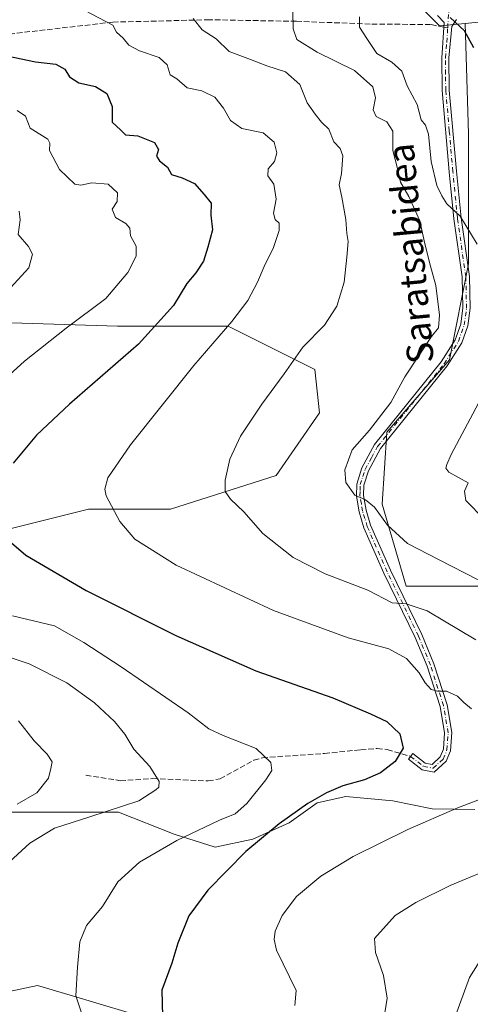
# Model space of a CAD drawing. Units: metres. Extents: x 600356 to 603793, y 4747671 to 4750035.
# Drawn here: x 603020 to 603156, y 4749507 to 4749806 of the extents above; entities that cross this region are included whole.
import ezdxf
from ezdxf.enums import TextEntityAlignment as Align

# ---------------------------------------------------------------- set-up
doc = ezdxf.new("R2010")
doc.units = ezdxf.units.M
doc.header["$MEASUREMENT"] = 0
doc.linetypes.add('DGN Style 3', pattern=[2.307223458686699, 1.648016756204785, -0.6592067024819142])
doc.linetypes.add('DGN Style 4', pattern=[2.6384748266838614, 1.318413404963828, -0.6592067024819142, 0.001648016756204785, -0.6592067024819142])
for name, color, linetype, lineweight in [('Arbolado forestal CxS', 92, 'Continuous', 0), ('Cultivos herbáceos CxS', 92, 'Continuous', 0), ('Curva de nivel maestra', 30, 'Continuous', 30), ('Curva de nivel normal', 30, 'Continuous', 0), ('Núcleo urbano CxS', 7, 'Continuous', 0), ('Pastizal CxS', 92, 'Continuous', 0), ('Pista no pavimentada Cxs', 111, 'Continuous', 0), ('Pista no pavimentada eje', 91, 'DGN Style 4', 0), ('Senda', 7, 'DGN Style 3', 0), ('Senda no paivmentada conexión', 7, 'DGN Style 3', 0), ('Texto cartográfico', 7, 'Continuous', 0)]:
    doc.layers.add(name, color=color, linetype=linetype, lineweight=lineweight)
doc.styles.add('Style-Arial', font='txt')

# ---------------------------------------------------------------- blocks, each defined once
blk = doc.blocks.new('*U9')
at = {"layer": 'Arbolado forestal CxS', "color": 92, "linetype": 'Continuous', "lineweight": 0}
blk.add_polyline3d([(602978.7565000001, 4749493.6797, 640.7258000000002), (603001.0591000002, 4749507.617699999, 635.5712000000058), (603025.0329, 4749512.635700001, 632.3043999999937), (603034.8957000002, 4749509.713099999, 630.5253999999986), (603070.1919, 4749499.254100001, 623.797900000005)], dxfattribs=at)
blk = doc.blocks.new('*U15')
at = {"layer": 'Cultivos herbáceos CxS', "color": 92, "linetype": 'Continuous', "lineweight": 0}
for points in [[(603070.1919, 4749499.254100001, 623.797900000005), (603034.8957000002, 4749509.713099999, 630.5253999999986), (603025.0329, 4749512.635700001, 632.3043999999937), (603001.0591000002, 4749507.617699999, 635.5712000000058)], [(603004.0317000002, 4749714.3079, 635.5476000000053), (603049.3207, 4749712.846700001, 628.332899999994), (603082.9225000005, 4749712.8463, 620.4726999999984), (603109.2191000005, 4749699.697699999, 614.0048999999999), (603110.6799, 4749686.5493, 612.7115000000049), (603097.5308999997, 4749667.5573, 613.0981999999931), (603065.3901000004, 4749657.3311, 617.2960000000021), (603040.5541000003, 4749657.331300001, 620.9326000000001), (603026.3092999998, 4749653.770300001, 623.1539000000049), (603005.4912999999, 4749648.566099999, 626.301099999997)], [(602985.0362999998, 4749565.293099999, 644.963499999998), (603028.8645000001, 4749565.2927, 637.9587999999932), (603049.6454999996, 4749565.292500001, 635.0991999999969), (603066.5788000004, 4749558.6687, 631.2253999999957), (603079.0142999999, 4749554.699999999, 628.0473000000056), (603090.3914000001, 4749557.0812, 626.4294999999984), (603101.5038999999, 4749562.108300001, 625.2538000000059), (603109.9705999997, 4749568.193700001, 625.4156999999977), (603118.7017999999, 4749570.045800001, 624.5994000000064), (603132.9894000003, 4749568.722899999, 622.640400000004), (603144.8957000002, 4749566.341600001, 621.0706000000064), (603157.8602999998, 4749566.077099999, 619.9101999999984)], [(603166.1945000002, 4749633.9551, 608.9584999999934), (603136.9757000003, 4749633.955499999, 613.5105999999942), (603129.6715000002, 4749658.7915, 609.0638000000035), (603131.1328999996, 4749680.7053, 609.1869000000006), (603150.1255000001, 4749702.619100001, 608.1625000000058), (603155.9698999999, 4749731.8377, 605.8761999999988), (603155.9707000004, 4749771.2829, 601.9033999999956), (603154.8897000002, 4749804.8181, 599.6147999999957), (603157.9193000002, 4749805.1207, 599.3076000000001)]]:
    blk.add_polyline3d(points, dxfattribs=at)
blk = doc.blocks.new('*U18')
at = {"layer": 'Pastizal CxS', "color": 92, "linetype": 'Continuous', "lineweight": 0}
for points in [[(603141.5141000003, 4749809.6085, 601.448000000004), (603147.0844999999, 4749804.038100001, 599.9899000000005), (603154.8897000002, 4749804.8181, 599.6147999999957), (603155.9707000004, 4749771.2829, 601.9033999999956), (603155.9698999999, 4749731.8377, 605.8761999999988), (603150.1255000001, 4749702.619100001, 608.1625000000058), (603131.1328999996, 4749680.7053, 609.1869000000006), (603129.6715000002, 4749658.7915, 609.0638000000035), (603136.9757000003, 4749633.955499999, 613.5105999999942), (603166.1945000002, 4749633.9551, 608.9584999999934)], [(603157.8602999998, 4749566.077099999, 619.9101999999984), (603144.8957000002, 4749566.341600001, 621.0706000000064), (603132.9894000003, 4749568.722899999, 622.640400000004), (603118.7017999999, 4749570.045800001, 624.5994000000064), (603109.9705999997, 4749568.193700001, 625.4156999999977), (603101.5038999999, 4749562.108300001, 625.2538000000059), (603090.3914000001, 4749557.0812, 626.4294999999984), (603079.0142999999, 4749554.699999999, 628.0473000000056), (603066.5788000004, 4749558.6687, 631.2253999999957), (603049.6454999996, 4749565.292500001, 635.0991999999969), (603028.8645000001, 4749565.2927, 637.9587999999932), (602985.0362999998, 4749565.293099999, 644.963499999998)], [(603005.4912999999, 4749648.566099999, 626.301099999997), (603026.3092999998, 4749653.770300001, 623.1539000000049), (603040.5541000003, 4749657.331300001, 620.9326000000001), (603065.3901000004, 4749657.3311, 617.2960000000021), (603097.5308999997, 4749667.5573, 613.0981999999931), (603110.6799, 4749686.5493, 612.7115000000049), (603109.2191000005, 4749699.697699999, 614.0048999999999), (603082.9225000005, 4749712.8463, 620.4726999999984), (603049.3207, 4749712.846700001, 628.332899999994), (603004.0317000002, 4749714.3079, 635.5476000000053)]]:
    blk.add_polyline3d(points, dxfattribs=at)

msp = doc.modelspace()

# ---------------------------------------------------------------- linework, layer by layer
at = {"layer": 'Arbolado forestal CxS', "color": 92, "linetype": 'Continuous', "lineweight": 0}
msp.add_polyline3d([(602904.2260999996, 4749701.4027, 652.3745999999956), (602895.3223000001, 4749656.148499999, 650.7942999999941), (602897.8125, 4749634.181700001, 648.2428000000073), (602905.1645000001, 4749581.213099999, 649.9734999999928), (602915.2002999998, 4749554.451300001, 652.2201999999961), (602922.4463000001, 4749528.804300001, 649.1272999999928), (602944.1898999996, 4749501.485500001, 645.5524000000005), (602962.0307, 4749499.813100001, 642.7027999999991), (602978.7565000001, 4749493.6797, 640.7258000000002), (603001.0591000002, 4749507.617699999, 635.5712000000058), (603025.0329, 4749512.635700001, 632.3043999999937), (603034.8957000002, 4749509.713099999, 630.5253999999986), (603070.1919, 4749499.254100001, 623.797900000005), (603101.4134999998, 4749490.332900001, 619.2667999999976), (603101.4433000004, 4749490.2367, 619.2596000000049)], dxfattribs=at)
at = {"layer": 'Cultivos herbáceos CxS', "color": 92, "linetype": 'Continuous', "lineweight": 0, "extrusion": (0.09989075843770352, 0.009977206067879947, 0.9949483864692779), "elevation": 108235.9666176982, "flags": 128}
msp.add_lwpolyline([(4666342.469031218, -1066762.13686924), (4666342.469031218, -1066759.076736112)], dxfattribs=at)
at = {"layer": 'Cultivos herbáceos CxS', "color": 92, "linetype": 'Continuous', "lineweight": 0}
for points in [[(603154.8897000002, 4749804.8181, 599.6147999999957), (603155.9707000004, 4749771.2829, 601.9033999999956), (603155.9698999999, 4749731.8377, 605.8761999999988), (603150.1255000001, 4749702.619100001, 608.1625000000058), (603131.1328999996, 4749680.7053, 609.1869000000006), (603129.6715000002, 4749658.7915, 609.0638000000035), (603136.9757000003, 4749633.955499999, 613.5105999999942), (603166.1945000002, 4749633.9551, 608.9584999999934)], [(603005.4912999999, 4749648.566099999, 626.301099999997), (603026.3092999998, 4749653.770300001, 623.1539000000049), (603040.5541000003, 4749657.331300001, 620.9326000000001), (603065.3901000004, 4749657.3311, 617.2960000000021), (603097.5308999997, 4749667.5573, 613.0981999999931), (603110.6799, 4749686.5493, 612.7115000000049), (603109.2191000005, 4749699.697699999, 614.0048999999999), (603082.9225000005, 4749712.8463, 620.4726999999984), (603049.3207, 4749712.846700001, 628.332899999994), (603004.0317000002, 4749714.3079, 635.5476000000053)], [(602904.2260999996, 4749701.4027, 652.3745999999956), (602895.3223000001, 4749656.148499999, 650.7942999999941), (602897.8125, 4749634.181700001, 648.2428000000073), (602905.1645000001, 4749581.213099999, 649.9734999999928), (602915.2002999998, 4749554.451300001, 652.2201999999961), (602922.4463000001, 4749528.804300001, 649.1272999999928), (602944.1898999996, 4749501.485500001, 645.5524000000005), (602962.0307, 4749499.813100001, 642.7027999999991), (602978.7565000001, 4749493.6797, 640.7258000000002), (603001.0591000002, 4749507.617699999, 635.5712000000058), (603025.0329, 4749512.635700001, 632.3043999999937), (603034.8957000002, 4749509.713099999, 630.5253999999986), (603070.1919, 4749499.254100001, 623.797900000005), (603101.4134999998, 4749490.332900001, 619.2667999999976), (603101.4433000004, 4749490.2367, 619.2596000000049)], [(603157.8602999998, 4749566.077099999, 619.9101999999984), (603144.8957000002, 4749566.341600001, 621.0706000000064), (603132.9894000003, 4749568.722899999, 622.640400000004), (603118.7017999999, 4749570.045800001, 624.5994000000064), (603109.9705999997, 4749568.193700001, 625.4156999999977), (603101.5038999999, 4749562.108300001, 625.2538000000059), (603090.3914000001, 4749557.0812, 626.4294999999984), (603079.0142999999, 4749554.699999999, 628.0473000000056), (603066.5788000004, 4749558.6687, 631.2253999999957), (603049.6454999996, 4749565.292500001, 635.0991999999969), (603028.8645000001, 4749565.2927, 637.9587999999932), (602985.0362999998, 4749565.293099999, 644.963499999998)]]:
    msp.add_polyline3d(points, dxfattribs=at)
at = {"layer": 'Curva de nivel maestra', "color": 30, "linetype": 'Continuous', "lineweight": 30, "flags": 128}
for points, elevation in [([(603157.5599999996, 4749797.390100001), (603154.6900000004, 4749802.540100001), (603150.4000000004, 4749806.5801)], 600), ([(603016.2599999999, 4749794.8301), (603024.4299999997, 4749793.130100001), (603030.5800000001, 4749792.450099999), (603033.2999999998, 4749790.890100001), (603034.7800000003, 4749788.630100001), (603037.5999999996, 4749786.7401), (603042.5999999996, 4749785.630100001), (603046.1200000001, 4749783.520099999), (603047.7100000001, 4749779.5601), (603047.6699999999, 4749774.880100001), (603050.2699999996, 4749772.5001), (603051.7100000001, 4749770.960100001), (603055.4600000001, 4749770.710100001), (603060.5199999996, 4749768.700099999), (603061.8200000003, 4749766.540100001), (603061.2000000002, 4749764.540100001), (603062.0999999996, 4749763.0601), (603064.4800000006, 4749761.130100001), (603065.6799999997, 4749758.9001), (603069.0099999999, 4749757.890100001), (603072.6699999999, 4749756.1601), (603075.5999999996, 4749752.9101), (603077.7599999999, 4749750.270099999), (603077.6799999997, 4749746.640100001), (603078.1600000003, 4749742.120100001), (603076.7100000001, 4749736.880100001), (603075.4000000004, 4749732.620100001), (603073.0999999996, 4749729.090100001), (603070.4199999999, 4749725.8201), (603066.3200000003, 4749719.1801), (603055.7300000006, 4749707.4001), (603034.7400000002, 4749689.200099999), (603024.6900000004, 4749679.7401), (603017.6600000003, 4749671.3201)], 624.9999999999999), ([(603015.7300000006, 4749648.350099999), (603021.5199999996, 4749643.370100001), (603039.7999999998, 4749632.670100001), (603067.0499999998, 4749618.920100001), (603091.3799999999, 4749608.2501), (603114.7599999999, 4749599.9801), (603126.2100000001, 4749595.220100001), (603131.1699999999, 4749592.880100001), (603135.0800000001, 4749589.140100001), (603136.0999999996, 4749584.700099999), (603133.6900000004, 4749580.6501), (603129.2199999997, 4749577.2301), (603124.3799999999, 4749575.170100001), (603117.7199999997, 4749573.270099999), (603112.8399999999, 4749571.2301), (603107.0999999996, 4749567.960100001), (603098.4100000003, 4749561.8201), (603088.2800000003, 4749553.360099999), (603076.7199999997, 4749541.640100001), (603071.0300000003, 4749533.870100001), (603067.6500000004, 4749525.540100001), (603065.8700000001, 4749519.420100001), (603062.7400000002, 4749511.2401), (603062.9699999997, 4749503.370100001)], 624.9999999999999)]:
    msp.add_lwpolyline(points, dxfattribs=dict(at, elevation=elevation))
at = {"layer": 'Curva de nivel normal', "color": 30, "linetype": 'Continuous', "lineweight": 0, "flags": 128}
for points, elevation in [([(603039.4400000004, 4749808.689999999), (603047.9500000002, 4749804.310000001), (603048.9900000002, 4749802.199999999), (603051.0800000001, 4749800.380000001), (603052.7300000006, 4749798.189999999), (603055.9800000006, 4749796.470000001), (603061.9800000006, 4749794.5), (603064.4000000004, 4749792.220000001), (603065.3200000003, 4749789.25), (603067.3099999996, 4749787.960000001), (603070.5199999996, 4749785.27), (603074.9199999999, 4749784.310000001), (603078.8399999999, 4749782.380000001), (603081.54, 4749779.060000001), (603083.6500000004, 4749775.32), (603087.0999999996, 4749772.890000001), (603093.5599999996, 4749771.57), (603096.9500000002, 4749768.800000001), (603097.6799999997, 4749765.529999999), (603096.9699999997, 4749762.9), (603095.04, 4749760.630000001), (603094.9600000001, 4749758.58), (603096.8399999999, 4749756.039999999), (603097.4699999997, 4749751.430000001), (603096.7000000002, 4749747.16), (603097.2100000001, 4749745.310000001), (603098.4400000004, 4749744.119999999), (603098.4699999997, 4749741.9), (603096.75, 4749736.779999999), (603093.8600000005, 4749730.960000001), (603091.7999999998, 4749726.25), (603088.8899999997, 4749720.680000001), (603084.0599999996, 4749714.289999999), (603072.4800000006, 4749700.930000001), (603053.2300000006, 4749676.9), (603046.4199999999, 4749666.859999999), (603045.5199999996, 4749663.430000001), (603045.8799999999, 4749661.350000001), (603050.0199999996, 4749653.529999999), (603054.6299999999, 4749648.180000001), (603067.1799999997, 4749640.32), (603096.6500000004, 4749626.51), (603119.3799999999, 4749618.279999999), (603131.7000000002, 4749614.949999999), (603137.0700000003, 4749612.01), (603140.9600000001, 4749607.58), (603142.7999999998, 4749604.619999999), (603144.6100000005, 4749602.560000001), (603146.5099999999, 4749602.050000001), (603149.2599999999, 4749602.08), (603152.5700000003, 4749600.58), (603154.4800000006, 4749598.609999999), (603156.8099999996, 4749596.65)], 620), ([(603102.54, 4749808.57), (603102.7199999997, 4749803.16), (603103.8200000003, 4749799.949999999), (603109.9299999997, 4749796.119999999), (603121.3499999996, 4749790.49), (603126.8399999999, 4749785.52), (603127.6399999997, 4749782.25), (603126.9500000002, 4749778.609999999), (603127.9199999999, 4749776.58), (603131.1200000001, 4749774.930000001), (603132.9100000003, 4749772.109999999), (603132.9400000004, 4749766.189999999), (603134.3700000001, 4749760.779999999), (603135.3200000003, 4749756.57), (603137.8200000003, 4749752.25), (603141.0999999996, 4749744.91), (603142.6500000004, 4749737.859999999), (603144.3499999996, 4749731.15), (603146.0499999998, 4749725.25), (603147.0999999996, 4749716.199999999), (603146.7699999996, 4749712.4), (603144.7199999997, 4749709.779999999), (603140.9199999999, 4749704.060000001), (603136.54, 4749697.550000001), (603132.3200000003, 4749689.74), (603125.8300000001, 4749681.34), (603120.6399999997, 4749675.289999999), (603118.3499999996, 4749669.289999999), (603118.6799999997, 4749665.4), (603121.4199999999, 4749661.619999999), (603124.6399999997, 4749660.180000001), (603127.4100000003, 4749657.949999999), (603131.29, 4749652.480000001), (603137.3499999996, 4749646.92), (603147.0099999999, 4749641.92), (603162.5599999996, 4749633.960000001)], 610), ([(603122.8499999996, 4749806.779999999), (603122.7800000003, 4749803.640000001), (603125.0499999998, 4749800.24), (603128.1100000005, 4749795.730000001), (603132.6399999997, 4749793.08), (603135.6399999997, 4749790.279999999), (603137.3099999996, 4749785.91), (603140.3700000001, 4749780.180000001), (603141.5599999996, 4749775.58), (603142.8799999999, 4749773.960000001), (603143.75, 4749771.16), (603144.6200000001, 4749762.91), (603146.3200000003, 4749755.58), (603147.8600000005, 4749752.51), (603149.3300000001, 4749750.029999999), (603153.4100000003, 4749746.279999999), (603158.5499999998, 4749737.74)], 605), ([(603158.2000000002, 4749617.640000001), (603143.4000000004, 4749626.449999999), (603137, 4749628.58), (603132.7199999997, 4749628.890000001), (603125.3799999999, 4749632.76), (603112.3799999999, 4749637.699999999), (603102.6399999997, 4749642.600000001), (603093.4900000002, 4749649.9), (603087.6600000003, 4749656.52), (603083.6299999999, 4749660.369999999), (603081.9900000002, 4749662.710000001), (603082, 4749666.08), (603083.4600000001, 4749672.5), (603086.7199999997, 4749679.439999999), (603093.1100000005, 4749689.199999999), (603099.9699999997, 4749698.42), (603105.6200000001, 4749706.470000001), (603112.2199999997, 4749713.220000001), (603115.9699999997, 4749718.99), (603118.1799999997, 4749726.210000001), (603118.9299999997, 4749733.800000001), (603119.4000000004, 4749738.630000001), (603118.9800000006, 4749741.02), (603118.6600000003, 4749745.310000001), (603117.4699999997, 4749752.02), (603116.6500000004, 4749755.789999999), (603117.3399999999, 4749759.279999999), (603117.7999999998, 4749764.600000001), (603116.9800000006, 4749766.84), (603115.04, 4749768.9), (603113.4600000001, 4749772.680000001), (603111.2599999999, 4749774.850000001), (603109.3499999996, 4749777.230000001), (603106.8799999999, 4749780.74), (603104.7000000002, 4749786.279999999), (603100.3799999999, 4749790.130000001), (603094.6799999997, 4749791.92), (603089.7100000001, 4749793.880000001), (603083.2300000006, 4749796.32), (603079.2400000002, 4749800.119999999), (603075.0599999996, 4749802.9), (603072.3099999996, 4749806.279999999)], 615), ([(603018.8600000005, 4749778.359999999), (603021.3300000001, 4749776.680000001), (603022.8200000003, 4749773.060000001), (603028.1600000003, 4749769.689999999), (603028.7599999999, 4749768.439999999), (603028.6900000004, 4749766.25), (603031.75, 4749760.449999999), (603036.3399999999, 4749756.01), (603038.2100000001, 4749755.730000001), (603041.5300000003, 4749756.390000001), (603046.4600000001, 4749755.980000001), (603049.29, 4749753.4), (603049.1699999999, 4749750.699999999), (603047.6500000004, 4749748.42), (603048.7300000006, 4749745.92), (603051.8399999999, 4749744.02), (603053.0800000001, 4749742.640000001), (603053.2999999998, 4749740.34), (603054.9400000004, 4749737.130000001), (603054.9500000002, 4749734.16), (603052.4400000004, 4749729.16), (603045.7300000006, 4749721.26), (603033.7300000006, 4749712.33), (603021.04, 4749702.220000001), (603002.9800000006, 4749685.850000001)], 630), ([(603019.4699999997, 4749747.77), (603019.7699999996, 4749745.140000001), (603019.1299999999, 4749740.76), (603022.3300000001, 4749737.039999999), (603023.5199999996, 4749734.74), (603022.3499999996, 4749730.600000001), (603016.8200000003, 4749724.51)], 635), ([(603159.7400000002, 4749691.02), (603150.6799999997, 4749673.9), (603149.3300000001, 4749670.9), (603149.0899999999, 4749669.76), (603149.9500000002, 4749668.539999999), (603155.79, 4749665.33), (603154.6699999999, 4749662.76), (603155.1399999997, 4749659.92), (603160.6500000004, 4749654.26)], 605), ([(603017.3899999997, 4749624.890000001), (603030.1900000004, 4749621.930000001), (603039.0899999999, 4749616.82), (603050.4199999999, 4749609.460000001), (603070.7999999998, 4749595.460000001), (603077.0999999996, 4749590.609999999), (603081.4000000004, 4749588.600000001), (603091.4299999997, 4749584.630000001), (603095.8399999999, 4749580.380000001), (603096.2100000001, 4749578), (603094.4000000004, 4749575.140000001), (603088.6200000001, 4749567.91), (603085.0800000001, 4749564.76), (603080.2800000003, 4749562.880000001), (603067.3399999999, 4749556.720000001), (603055.9900000002, 4749550.100000001), (603049.3899999997, 4749544.119999999), (603044.7400000002, 4749536.699999999), (603039.8799999999, 4749530.880000001), (603037.8300000001, 4749525.939999999), (603037.2199999997, 4749518.279999999), (603036.6500000004, 4749509.550000001), (603038.4500000002, 4749504.039999999)], 630), ([(603008.0700000003, 4749615.130000001), (603022.4800000006, 4749610.350000001), (603033.9800000006, 4749604.619999999), (603042.3200000003, 4749598.529999999), (603048.4000000004, 4749592.800000001), (603051.5700000003, 4749588.960000001), (603054.3200000003, 4749584.460000001), (603059.1100000005, 4749579.220000001), (603061.9400000004, 4749574.640000001), (603061.8700000001, 4749572.939999999), (603060.9800000006, 4749572.08), (603055.7599999999, 4749568.76), (603050.8499999996, 4749567.17), (603040.9500000002, 4749563.930000001), (603030.1600000003, 4749560.470000001), (603022.6600000003, 4749555.939999999), (603015.3200000003, 4749549.140000001)], 635), ([(603018.7999999998, 4749567.76), (603024.8600000005, 4749571.140000001), (603028.3399999999, 4749575.640000001), (603029.1100000005, 4749578.529999999), (603029.4900000002, 4749580.600000001), (603027.9900000002, 4749582.930000001), (603024.0599999996, 4749586.939999999), (603019.2199999997, 4749593.02)], 640), ([(603162.2300000006, 4749570.32), (603152.3399999999, 4749566.5), (603137.4800000006, 4749560.060000001), (603120.9100000003, 4749551.810000001), (603111.0499999998, 4749545.930000001), (603103.7199999997, 4749539.710000001), (603099.3600000005, 4749533.92), (603097.2300000006, 4749529.15), (603096.8600000005, 4749526.609999999), (603097.6600000003, 4749523.439999999), (603103.5800000001, 4749511.130000001), (603103.1500000004, 4749506.609999999)], 620), ([(603130.2400000002, 4749502.449999999), (603131.2699999996, 4749508.83), (603130.1200000001, 4749515.699999999), (603127.7100000001, 4749522.75), (603127.4000000004, 4749526.960000001), (603133.6200000001, 4749533.91), (603139.8799999999, 4749537.91), (603150.3799999999, 4749543.01), (603165.4199999999, 4749549.350000001)], 615), ([(603160.4000000004, 4749521.710000001), (603156.2300000006, 4749515.130000001), (603151.6799999997, 4749502.710000001)], 610)]:
    msp.add_lwpolyline(points, dxfattribs=dict(at, elevation=elevation))
at = {"layer": 'Núcleo urbano CxS', "color": 7, "linetype": 'Continuous', "lineweight": 0, "extrusion": (0.09989075843770352, 0.009977206067879947, 0.9949483864692779), "elevation": 108235.9666176982, "flags": 128}
msp.add_lwpolyline([(4666342.469031218, -1066762.13686924), (4666342.469031218, -1066759.076736112)], dxfattribs=at)
at = {"layer": 'Núcleo urbano CxS', "color": 7, "linetype": 'Continuous', "lineweight": 0}
for points in [[(603027.0799000004, 4749851.633099999, 609.7755000000034), (603070.1164999995, 4749833.4057, 607.162599999996), (603090.3709000006, 4749829.858899999, 605.9483999999939), (603141.5141000003, 4749809.6085, 601.448000000004), (603147.0844999999, 4749804.038100001, 599.9899000000005), (603154.8897000002, 4749804.8181, 599.6147999999957)], [(603167.3349000001, 4749806.061699999, 598.5381999999954), (603157.9193000002, 4749805.1207, 599.3076000000001), (603154.8897000002, 4749804.8181, 599.6147999999957), (603147.0844999999, 4749804.038100001, 599.9899000000005), (603141.5141000003, 4749809.6085, 601.448000000004)]]:
    msp.add_polyline3d(points, dxfattribs=at)
at = {"layer": 'Pastizal CxS', "color": 92, "linetype": 'Continuous', "lineweight": 0}
for points in [[(603027.0799000004, 4749851.633099999, 609.7755000000034), (603070.1164999995, 4749833.4057, 607.162599999996), (603090.3709000006, 4749829.858899999, 605.9483999999939), (603141.5141000003, 4749809.6085, 601.448000000004), (603147.0844999999, 4749804.038100001, 599.9899000000005), (603154.8897000002, 4749804.8181, 599.6147999999957)], [(603154.8897000002, 4749804.8181, 599.6147999999957), (603155.9707000004, 4749771.2829, 601.9033999999956), (603155.9698999999, 4749731.8377, 605.8761999999988), (603150.1255000001, 4749702.619100001, 608.1625000000058), (603131.1328999996, 4749680.7053, 609.1869000000006), (603129.6715000002, 4749658.7915, 609.0638000000035), (603136.9757000003, 4749633.955499999, 613.5105999999942), (603166.1945000002, 4749633.9551, 608.9584999999934)], [(603005.4912999999, 4749648.566099999, 626.301099999997), (603026.3092999998, 4749653.770300001, 623.1539000000049), (603040.5541000003, 4749657.331300001, 620.9326000000001), (603065.3901000004, 4749657.3311, 617.2960000000021), (603097.5308999997, 4749667.5573, 613.0981999999931), (603110.6799, 4749686.5493, 612.7115000000049), (603109.2191000005, 4749699.697699999, 614.0048999999999), (603082.9225000005, 4749712.8463, 620.4726999999984), (603049.3207, 4749712.846700001, 628.332899999994), (603004.0317000002, 4749714.3079, 635.5476000000053)], [(603157.8602999998, 4749566.077099999, 619.9101999999984), (603144.8957000002, 4749566.341600001, 621.0706000000064), (603132.9894000003, 4749568.722899999, 622.640400000004), (603118.7017999999, 4749570.045800001, 624.5994000000064), (603109.9705999997, 4749568.193700001, 625.4156999999977), (603101.5038999999, 4749562.108300001, 625.2538000000059), (603090.3914000001, 4749557.0812, 626.4294999999984), (603079.0142999999, 4749554.699999999, 628.0473000000056), (603066.5788000004, 4749558.6687, 631.2253999999957), (603049.6454999996, 4749565.292500001, 635.0991999999969), (603028.8645000001, 4749565.2927, 637.9587999999932), (602985.0362999998, 4749565.293099999, 644.963499999998)]]:
    msp.add_polyline3d(points, dxfattribs=at)
at = {"layer": 'Pista no pavimentada Cxs', "color": 111, "linetype": 'Continuous', "lineweight": 0}
msp.add_polyline3d([(603152.2423, 4749805.965299999, 600.061799999996), (603150.8300999999, 4749803.8301, 600.773000000001), (603149.9801000003, 4749794.340100001, 602.8334999999934), (603150.1001000004, 4749784.550100001, 603.6640999999945), (603152.2500999998, 4749760.0001, 605.349000000002), (603153.6501000002, 4749745.7401, 608.3175000000047), (603156.1901000004, 4749728.0101, 607.3831999999966), (603156.4101, 4749718.3201, 607.1254000000044), (603155.6901000004, 4749712.9901, 607.4259000000021), (603153.8501000004, 4749707.780099999, 607.6811000000016), (603149.4101, 4749700.800100001, 607.9487999999983), (603129.2301000003, 4749675.720100001, 608.9606000000058), (603125.5100999996, 4749668.960100001, 609.453800000003), (603124.1300999997, 4749664.5801, 609.5809000000008), (603124.0601000005, 4749661.470100001, 609.8203000000067), (603124.8400999998, 4749656.970100001, 610.5498999999982), (603126.2001, 4749652.4301, 610.9263000000064), (603132.2200999996, 4749638.7601, 612.9116999999969), (603141.7401000002, 4749619.270099999, 616.9842000000062), (603145.3901000004, 4749610.340100001, 618.5141000000004), (603149.4001000002, 4749597.940099999, 620.5224000000017), (603150.8400999998, 4749589.460100001, 621.7165999999997), (603150.4600999998, 4749583.9801, 622.2547999999952), (603149.1700999998, 4749580.790100001, 622.5277999999962), (603145.5201000003, 4749577.4901, 622.9419999999955), (603141.8701, 4749578.170100001, 623.4581999999937), (603137.6801000005, 4749581.370100001, 624.477899999998), (603139.0000999998, 4749583.110099999, 624.3614999999991), (603142.7801000001, 4749580.220100001, 623.4977000000072), (603144.8601000002, 4749579.8301, 623.1300000000047), (603147.3400999998, 4749582.0701, 622.7332000000024), (603148.3101000005, 4749584.470100001, 622.4562000000005), (603148.6501000002, 4749589.360099999, 621.9364999999962), (603147.2801000001, 4749597.420100001, 620.767200000002), (603143.3400999998, 4749609.600099999, 618.8488999999972), (603139.7500999998, 4749618.380100001, 617.7501000000047), (603130.2401000002, 4749637.850099999, 613.1579000000056), (603124.1501000002, 4749651.6801, 610.9530999999988), (603122.7200999996, 4749656.470100001, 610.3856999999989), (603121.8701, 4749661.3101, 609.8975000000064), (603121.9600999998, 4749664.940099999, 609.6321000000025), (603123.4901000002, 4749669.8301, 609.4462000000058), (603127.4200999998, 4749676.940099999, 609.1699999999983), (603147.6401000004, 4749702.0701, 608.1826000000001), (603151.8800999997, 4749708.7401, 608.0239000000003), (603153.5601000005, 4749713.5001, 607.8181999999942), (603154.2301000003, 4749718.440099999, 607.9796999999963), (603154.0201000003, 4749727.8301, 608.7893999999942), (603151.4901000002, 4749745.470100001, 609.590200000006), (603150.0800999999, 4749759.800100001, 605.4092999999993), (603147.9301000005, 4749784.440099999, 602.4894999999962), (603147.8000999996, 4749794.390100001, 601.4309999999969), (603148.5201000003, 4749805.110099999, 601.2225999999937), (603146.5301000001, 4749807.270099999, 601.3928000000016)], dxfattribs=at)
msp.add_polyline3d([(603152.2423, 4749805.965299999, 600.061799999996), (603150.8300999999, 4749803.8301, 600.773000000001), (603149.9801000003, 4749794.340100001, 602.8334999999934), (603150.1001000004, 4749784.550100001, 603.6640999999945), (603152.2500999998, 4749760.0001, 605.349000000002), (603153.6501000002, 4749745.7401, 608.3175000000047), (603156.1901000004, 4749728.0101, 607.3831999999966), (603156.4101, 4749718.3201, 607.1254000000044), (603155.6901000004, 4749712.9901, 607.4259000000021), (603153.8501000004, 4749707.780099999, 607.6811000000016), (603149.4101, 4749700.800100001, 607.9487999999983), (603129.2301000003, 4749675.720100001, 608.9606000000058), (603125.5100999996, 4749668.960100001, 609.453800000003), (603124.1300999997, 4749664.5801, 609.5809000000008), (603124.0601000005, 4749661.470100001, 609.8203000000067), (603124.8400999998, 4749656.970100001, 610.5498999999982), (603126.2001, 4749652.4301, 610.9263000000064), (603132.2200999996, 4749638.7601, 612.9116999999969), (603141.7401000002, 4749619.270099999, 616.9842000000062), (603145.3901000004, 4749610.340100001, 618.5141000000004), (603149.4001000002, 4749597.940099999, 620.5224000000017), (603150.8400999998, 4749589.460100001, 621.7165999999997), (603150.4600999998, 4749583.9801, 622.2547999999952), (603149.1700999998, 4749580.790100001, 622.5277999999962), (603145.5201000003, 4749577.4901, 622.9419999999955), (603141.8701, 4749578.170100001, 623.4581999999937), (603137.6801000005, 4749581.370100001, 624.477899999998), (603139.0000999998, 4749583.110099999, 624.3614999999991), (603142.7801000001, 4749580.220100001, 623.4977000000072), (603144.8601000002, 4749579.8301, 623.1300000000047), (603147.3400999998, 4749582.0701, 622.7332000000024), (603148.3101000005, 4749584.470100001, 622.4562000000005), (603148.6501000002, 4749589.360099999, 621.9364999999962), (603147.2801000001, 4749597.420100001, 620.767200000002), (603143.3400999998, 4749609.600099999, 618.8488999999972), (603139.7500999998, 4749618.380100001, 617.7501000000047), (603130.2401000002, 4749637.850099999, 613.1579000000056), (603124.1501000002, 4749651.6801, 610.9530999999988), (603122.7200999996, 4749656.470100001, 610.3856999999989), (603121.8701, 4749661.3101, 609.8975000000064), (603121.9600999998, 4749664.940099999, 609.6321000000025), (603123.4901000002, 4749669.8301, 609.4462000000058), (603127.4200999998, 4749676.940099999, 609.1699999999983), (603147.6401000004, 4749702.0701, 608.1826000000001), (603151.8800999997, 4749708.7401, 608.0239000000003), (603153.5601000005, 4749713.5001, 607.8181999999942), (603154.2301000003, 4749718.440099999, 607.9796999999963), (603154.0201000003, 4749727.8301, 608.7893999999942), (603151.4901000002, 4749745.470100001, 609.590200000006), (603150.0800999999, 4749759.800100001, 605.4092999999993), (603147.9301000005, 4749784.440099999, 602.4894999999962), (603147.8000999996, 4749794.390100001, 601.4309999999969), (603148.5201000003, 4749805.110099999, 601.2225999999937), (603146.5301000001, 4749807.270099999, 601.3928000000016)], dxfattribs=at)
at = {"layer": 'Pista no pavimentada eje', "color": 91, "linetype": 'DGN Style 4', "lineweight": 0, "extrusion": (-0.0005159915336056928, -0.007683024174078228, 0.9999703520066371), "elevation": -36202.90993557269, "flags": 128}
msp.add_lwpolyline([(603149.835616077, 4749665.474006821), (603150.2150385244, 4749671.123373562)], dxfattribs=at)
at = {"layer": 'Pista no pavimentada eje', "color": 91, "linetype": 'DGN Style 4', "lineweight": 0}
msp.add_polyline3d([(603138.3400999998, 4749582.2401, 624.4615000000049), (603142.3251, 4749579.1951, 623.4807000000001), (603145.1901000004, 4749578.6601, 623.0295999999944), (603148.2550999997, 4749581.4301, 622.6208000000044), (603149.3850999996, 4749584.225099999, 622.3555999999953), (603149.7451, 4749589.4101, 621.8261000000057), (603148.3400999998, 4749597.6801, 620.6257999999943), (603144.3651000002, 4749609.970100001, 618.6787999999942), (603140.7451, 4749618.825099999, 617.3462000000001), (603131.2301000003, 4749638.3051, 613.0298999999941), (603125.1750999996, 4749652.0551, 610.9352999999974), (603124.4600999998, 4749654.450099999, 610.7014999999956), (603123.7801000001, 4749656.720100001, 610.4642000000022), (603123.3901000004, 4749658.970100001, 610.1569000000018), (603122.9650999998, 4749661.390100001, 609.8267999999953), (603123.0000999998, 4749662.9451, 609.6649000000034), (603123.0450999998, 4749664.7601, 609.5706000000064), (603123.8101000005, 4749667.2051, 609.4695999999967), (603124.5000999998, 4749669.395099999, 609.440300000002), (603126.4650999998, 4749672.950099999, 609.2451000000001), (603128.3251, 4749676.3301, 609.0663000000059), (603148.5251000002, 4749701.4351, 608.0703999999969), (603152.8651000002, 4749708.2601, 607.7400999999954), (603154.6250999998, 4749713.245100001, 607.6120999999986), (603155.3201000001, 4749718.380100001, 607.5488999999943), (603155.1051000003, 4749727.920100001, 608.0816999999952), (603152.5701000001, 4749745.6051, 608.7284999999974), (603151.1651, 4749759.9001, 605.3751000000047), (603150.0900999998, 4749772.175100001, 603.0440999999992), (603149.0151000004, 4749784.495100001, 603.0746000000072), (603148.9501, 4749789.470100001, 602.8779999999971), (603148.8901000004, 4749794.3651, 602.1301999999996), (603149.3151000004, 4749799.110099999, 601.4738000000071), (603149.6057000002, 4749803.436100001, 601.1826000000001)], dxfattribs=at)
at = {"layer": 'Senda', "color": 7, "linetype": 'DGN Style 3', "lineweight": 0}
for points in [[(603148.4233999997, 4749803.670299999, 601.4826999999932), (603144.3702999996, 4749804.473099999, 601.6490000000049), (603126.0401, 4749804.630100001, 604.2649999999994), (603103.6401000004, 4749805.450099999, 609.8171000000002), (603077.2701000003, 4749805.9301, 614.2262000000047), (603047.9301000005, 4749805.210100001, 619.2817000000068), (603011.4501, 4749801.020099999, 625.0004000000044)], [(603039.7401000002, 4749576.550100001, 641.2252000000008), (603050.1801000005, 4749574.870100001, 639.6377000000066), (603059.9901000002, 4749575.4901, 635.7595000000001), (603076.9001000002, 4749574.800100001, 632.8738000000012), (603080.5000999998, 4749575.4101, 632.3344999999972), (603090.7701000003, 4749581.0701, 630.4807000000001), (603093.3101000005, 4749581.850099999, 630.109700000001), (603112.1601, 4749583.110099999, 627.9893000000011), (603123.1801000005, 4749584.2601, 626.6600999999937), (603128.2001, 4749584.630100001, 625.9943000000058), (603131.2500999998, 4749584.3201, 625.599000000002), (603138.3400999998, 4749582.2401, 624.4615000000049)]]:
    msp.add_polyline3d(points, dxfattribs=at)
at = {"layer": 'Senda no paivmentada conexión', "color": 7, "linetype": 'DGN Style 3', "lineweight": 0, "extrusion": (0.2370071699922938, -0.04694838774267465, 0.9703728408506741), "elevation": -79461.46102315426, "flags": 128}
msp.add_lwpolyline([(4776470.051482887, 321624.3357756081), (4776470.051482887, 321625.5778476432)], dxfattribs=at)

# ---------------------------------------------------------------- block references
at = {"layer": 'Arbolado forestal CxS', "color": 92, "linetype": 'Continuous', "lineweight": 0}
msp.add_blockref('*U9', (0, 0), dxfattribs=at)
at = {"layer": 'Cultivos herbáceos CxS', "color": 92, "linetype": 'Continuous', "lineweight": 0}
msp.add_blockref('*U15', (0, 0), dxfattribs=at)
at = {"layer": 'Pastizal CxS', "color": 92, "linetype": 'Continuous', "lineweight": 0}
msp.add_blockref('*U18', (0, 0), dxfattribs=at)

# ---------------------------------------------------------------- texts
at = {"layer": 'Texto cartográfico', "color": 7, "linetype": 'Continuous', "lineweight": 0, "style": 'Style-Arial'}
msp.add_text('Saratsabidea', height=8, rotation=95.3593904777212, dxfattribs=at).set_placement((603138.3260552285, 4749734.945759042), align=Align.MIDDLE_CENTER)

doc.saveas('drawing.dxf')
